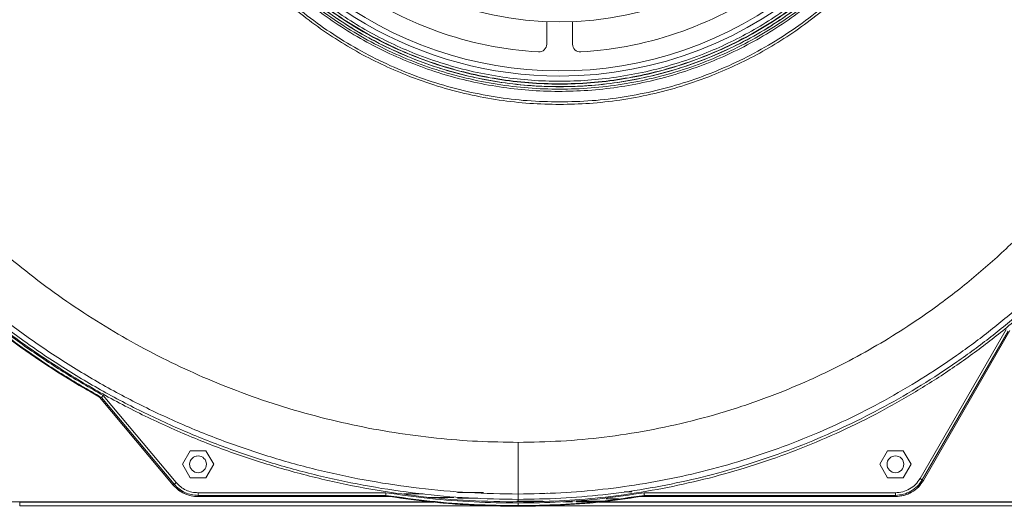
# Model space of a CAD drawing. Units: millimetres. Extents: x 0 to 841, y 0 to 594.
# Drawn here: x 158 to 234, y 365 to 402 of the extents above; entities that cross this region are included whole.
import ezdxf

# ---------------------------------------------------------------- set-up
doc = ezdxf.new("R2010")
doc.units = ezdxf.units.MM

msp = doc.modelspace()

# ---------------------------------------------------------------- linework, layer by layer
at = {"color": 7, "linetype": 'Continuous', "lineweight": 15}
for p, q in [((198.829, 400.513), (198.829, 402.268)), ((200.829, 402.268), (200.829, 400.513)), ((234.396, 378.44), (227.736, 366.905)), ((227.909, 366.805), (234.55, 378.308)), ((227.994, 366.756), (234.696, 378.363)), ((164.204, 373.205), (169.914, 366.399)), ((164.204, 373.205), (164.356, 373.176)), ((164.356, 373.176), (169.989, 366.462)), ((170.142, 366.591), (164.485, 373.333)), ((171.223, 369.056), (170.617, 368.006)), ((172.435, 369.056), (171.223, 369.056)), ((173.042, 368.006), (172.435, 369.056)), ((225.223, 369.056), (224.617, 368.006)), ((226.435, 369.056), (225.223, 369.056)), ((227.042, 368.006), (226.435, 369.056)), ((171.829, 368.656), (171.696, 368.63)), ((225.829, 368.656), (225.696, 368.63)), ((170.617, 368.006), (171.223, 366.956)), ((172.479, 368.006), (172.433, 368.237)), ((172.435, 366.956), (173.042, 368.006)), ((224.617, 368.006), (225.223, 366.956)), ((226.479, 368.006), (226.433, 368.237)), ((226.435, 366.956), (227.042, 368.006)), ((171.223, 366.956), (172.435, 366.956)), ((171.829, 367.356), (171.963, 367.383)), ((225.223, 366.956), (226.435, 366.956)), ((225.829, 367.356), (225.963, 367.383)), ((227.994, 366.756), (227.909, 366.805)), ((169.914, 366.399), (169.989, 366.462)), ((186.375, 365.804), (171.829, 365.804)), ((171.829, 365.604), (186.359, 365.604)), ((171.829, 365.506), (171.829, 365.604)), ((171.829, 365.506), (186.674, 365.506)), ((186.674, 365.506), (186.359, 365.604)), ((187.771, 365.712), (189.269, 365.712)), ((191.626, 365.434), (189.626, 365.434)), ((193.926, 365.816), (191.926, 365.816)), ((191.926, 365.382), (193.497, 365.382)), ((192.762, 365.822), (193.926, 365.822)), ((196.629, 365.706), (196.629, 365.29)), ((198.826, 365.769), (198.884, 365.769)), ((203.426, 365.329), (204.382, 365.329)), ((204.821, 365.879), (205.426, 365.879)), ((206.389, 365.604), (206.09, 365.506)), ((206.09, 365.506), (225.829, 365.506)), ((225.829, 365.804), (206.372, 365.804)), ((206.389, 365.604), (225.829, 365.604)), ((225.829, 365.506), (225.829, 365.604)), ((189.829, 365.106), (156.857, 365.106)), ((158.018, 365.082), (158.043, 365.094)), ((190.089, 365.082), (158.018, 365.082)), ((158.018, 365.082), (158.018, 364.782)), ((158.018, 364.782), (195.334, 364.782)), ((196.029, 364.769), (196.029, 364.756)), ((196.526, 365.162), (198.526, 365.162)), ((198.526, 365.157), (196.526, 365.157)), ((196.629, 364.805), (196.629, 364.777)), ((197.229, 364.756), (197.229, 364.77)), ((197.874, 364.782), (241.641, 364.782)), ((200.078, 365.109), (200.826, 365.109)), ((201.126, 365.162), (203.126, 365.162)), ((203.126, 365.157), (201.126, 365.157)), ((201.126, 365.157), (201.126, 365.109)), ((201.126, 365.109), (202.527, 365.109)), ((241.641, 365.082), (202.846, 365.082)), ((242.928, 365.106), (203.09, 365.106))]:
    msp.add_line(p, q, dxfattribs=at)
msp.add_circle((199.829, 428.049), 25.8, dxfattribs=at)
for centre, radius, start, end in [((199.829, 428.049), 30, 270, 160.58692), ((199.829, 428.049), 30, 209.89958, 270), ((199.829, 428.049), 28.182, 233.91531, 266.6745), ((199.829, 428.049), 28.182, 273.3255, 306.2154), ((198.229, 400.513), 0.6, 266.6745, 360), ((201.429, 400.513), 0.6, 180, 273.3255), ((196.629, 431.206), 66.45, 215.83564, 240.79293), ((171.829, 368.006), 0.65, 0, 180), ((225.829, 368.006), 0.65, 0, 180), ((171.829, 368.006), 0.65, 180, 0), ((225.829, 368.006), 0.65, 180, 0), ((157.9, 362.588), 2.511, 86.72876, 91.1329)]:
    msp.add_arc(centre, radius, start, end, dxfattribs=at)
at = {"color": 8, "linetype": 'Continuous', "lineweight": 15}
msp.add_arc((199.829, 428.049), 29.6, 208.52423, 0, dxfattribs=at)
at = {"color": 7, "linetype": 'Continuous', "lineweight": 15}
for points, knots in [([(199.829, 460.16), (200.601, 460.144), (202.163, 460.111), (204.522, 459.843), (206.91, 459.403), (209.307, 458.765), (211.558, 457.975), (213.65, 457.064), (215.575, 456.069), (217.444, 454.935), (219.244, 453.668), (220.962, 452.273), (222.583, 450.76), (224.096, 449.139), (225.491, 447.421), (226.758, 445.621), (227.892, 443.752), (228.887, 441.827), (229.798, 439.735), (230.588, 437.483), (231.225, 435.087), (231.669, 432.699), (231.926, 430.34), (232.011, 428.006), (231.926, 425.672), (231.669, 423.313), (231.225, 420.925), (230.588, 418.529), (229.798, 416.277), (228.887, 414.185), (227.892, 412.261), (226.758, 410.391), (225.491, 408.591), (224.096, 406.873), (222.583, 405.252), (220.962, 403.739), (219.244, 402.344), (217.444, 401.077), (215.575, 399.944), (213.65, 398.948), (211.558, 398.038), (209.307, 397.247), (206.91, 396.609), (204.522, 396.169), (202.163, 395.901), (200.601, 395.869), (199.829, 395.853)], [0, 0, 0, 0, 0.02291, 0.046401, 0.070439, 0.094983, 0.119987, 0.141257, 0.162702, 0.184309, 0.206145, 0.228046, 0.25, 0.271953, 0.293854, 0.315691, 0.337297, 0.358742, 0.380013, 0.405017, 0.42956, 0.453598, 0.477089, 0.5, 0.52291, 0.546401, 0.570439, 0.594983, 0.619987, 0.641257, 0.662702, 0.684309, 0.706145, 0.728046, 0.75, 0.771953, 0.793854, 0.815691, 0.837297, 0.858742, 0.880013, 0.905017, 0.92956, 0.953598, 0.977089, 1, 1, 1, 1]), ([(199.829, 396.046), (200.666, 396.065), (202.339, 396.103), (204.834, 396.409), (207.298, 396.896), (209.716, 397.579), (212.073, 398.448), (214.354, 399.5), (216.546, 400.728), (218.634, 402.123), (220.607, 403.678), (222.452, 405.384), (224.157, 407.228), (225.712, 409.201), (227.108, 411.29), (228.335, 413.482), (229.387, 415.763), (230.257, 418.12), (230.938, 420.538), (231.429, 423.001), (231.724, 425.496), (231.822, 428.006), (231.724, 430.516), (231.429, 433.011), (230.938, 435.475), (230.257, 437.893), (229.387, 440.249), (228.335, 442.531), (227.108, 444.723), (225.712, 446.811), (224.157, 448.784), (222.452, 450.629), (220.607, 452.334), (218.634, 453.889), (216.546, 455.285), (214.354, 456.512), (212.073, 457.564), (209.716, 458.433), (207.298, 459.116), (204.834, 459.603), (202.339, 459.91), (200.666, 459.947), (199.829, 459.966)], [0, 0, 0, 0, 0.025, 0.05, 0.075, 0.1, 0.125, 0.15, 0.175, 0.2, 0.225, 0.25, 0.275, 0.3, 0.325, 0.35, 0.375, 0.4, 0.425, 0.45, 0.475, 0.5, 0.525, 0.55, 0.575, 0.6, 0.625, 0.65, 0.675, 0.7, 0.725, 0.75, 0.775, 0.8, 0.825, 0.85, 0.875, 0.9, 0.925, 0.95, 0.975, 1, 1, 1, 1]), ([(135.128, 431.206), (135.144, 430.152), (135.175, 428.035), (135.432, 424.837), (135.852, 421.605), (136.458, 418.343), (137.252, 415.065), (138.238, 411.794), (139.374, 408.672), (140.629, 405.721), (141.983, 402.933), (143.484, 400.202), (145.137, 397.528), (146.93, 394.933), (148.865, 392.421), (150.93, 390.007), (153.122, 387.699), (155.43, 385.507), (157.844, 383.442), (160.356, 381.507), (162.951, 379.714), (165.625, 378.061), (168.356, 376.56), (171.144, 375.206), (174.095, 373.951), (177.217, 372.815), (180.488, 371.829), (183.766, 371.035), (187.028, 370.429), (190.26, 370.009), (193.458, 369.752), (195.575, 369.721), (196.629, 369.705)], [0, 0, 0, 0, 0.0327307, 0.0657426, 0.0995691, 0.1339139, 0.1687456, 0.2042546, 0.239978, 0.2718857, 0.3037946, 0.3362065, 0.3686195, 0.4013764, 0.4341345, 0.4670666, 0.5, 0.5329322, 0.5658655, 0.5986224, 0.6313805, 0.6637924, 0.6962054, 0.7281132, 0.760022, 0.7957443, 0.8312538, 0.8660852, 0.90043, 0.9342568, 0.9672688, 1, 1, 1, 1]), ([(230.972, 428.006), (230.956, 427.242), (230.923, 425.713), (230.661, 423.432), (230.243, 421.177), (229.658, 418.958), (228.911, 416.788), (228.007, 414.679), (226.95, 412.642), (225.747, 410.689), (224.403, 408.829), (222.925, 407.073), (221.323, 405.431), (219.604, 403.911), (217.778, 402.521), (215.854, 401.27), (213.844, 400.164), (211.758, 399.208), (209.607, 398.409), (207.403, 397.77), (205.158, 397.294), (202.885, 396.986), (200.594, 396.845), (198.3, 396.873), (196.014, 397.07), (193.748, 397.434), (191.516, 397.965), (189.328, 398.658), (187.198, 399.51), (185.135, 400.516), (183.153, 401.672), (181.261, 402.97), (179.47, 404.404), (177.788, 405.965), (176.228, 407.648), (174.805, 409.41), (173.976, 410.658), (173.57, 411.269)], [0, 0, 0, 0, 0.028604, 0.057208, 0.085812, 0.114416, 0.14302, 0.171624, 0.200229, 0.228833, 0.257437, 0.286041, 0.314645, 0.343249, 0.371853, 0.400457, 0.429061, 0.457665, 0.486269, 0.514874, 0.543478, 0.572082, 0.600686, 0.62929, 0.657894, 0.686498, 0.715102, 0.743706, 0.77231, 0.800914, 0.829519, 0.858123, 0.886727, 0.915331, 0.943935, 0.972539, 1, 1, 1, 1]), ([(196.629, 369.705), (197.731, 369.724), (199.953, 369.763), (203.302, 370.078), (206.695, 370.595), (210.116, 371.342), (213.543, 372.324), (216.661, 373.442), (219.463, 374.633), (221.961, 375.847), (224.407, 377.191), (227.07, 378.838), (229.901, 380.83), (232.845, 383.22), (235.391, 385.597), (237.572, 387.894), (239.423, 390.057), (241.157, 392.308), (242.763, 394.633), (244.244, 397.028), (245.589, 399.475), (246.802, 401.973), (247.993, 404.775), (249.111, 407.893), (250.093, 411.319), (250.841, 414.74), (251.357, 418.134), (251.673, 421.482), (251.711, 423.705), (251.73, 424.806)], [0, 0, 0, 0, 0.038184, 0.077019, 0.116489, 0.157131, 0.1983, 0.239975, 0.271884, 0.303794, 0.336207, 0.368621, 0.41229, 0.45609, 0.499994, 0.532928, 0.565862, 0.59862, 0.631379, 0.663792, 0.696206, 0.728115, 0.760025, 0.801699, 0.842868, 0.883511, 0.92298, 0.961815, 1, 1, 1, 1]), ([(249.614, 398.626), (249.113, 397.652), (248.111, 395.704), (246.406, 392.893), (244.558, 390.175), (242.559, 387.566), (240.419, 385.071), (238.143, 382.7), (235.74, 380.458), (233.215, 378.353), (230.577, 376.392), (227.835, 374.581), (224.996, 372.924), (222.069, 371.428), (219.064, 370.097), (215.989, 368.935), (212.855, 367.946), (209.67, 367.132), (206.445, 366.496), (203.19, 366.043), (199.915, 365.759), (197.724, 365.724), (196.629, 365.706)], [0, 0, 0, 0, 0.05, 0.1, 0.15, 0.2, 0.25, 0.3, 0.35, 0.4, 0.45, 0.5, 0.55, 0.6, 0.65, 0.7, 0.75, 0.8, 0.85, 0.9, 0.95, 1, 1, 1, 1]), ([(196.629, 365.29), (197.724, 365.307), (199.914, 365.342), (203.189, 365.624), (206.443, 366.073), (209.668, 366.705), (212.853, 367.512), (215.989, 368.495), (219.065, 369.648), (222.074, 370.97), (225.005, 372.455), (227.849, 374.1), (230.599, 375.899), (233.245, 377.848), (235.779, 379.939), (238.195, 382.167), (240.483, 384.524), (242.638, 387.005), (244.654, 389.6), (246.521, 392.304), (248.247, 395.101), (249.264, 397.041), (249.772, 398.01)], [0, 0, 0, 0, 0.05, 0.1, 0.15, 0.2, 0.25, 0.3, 0.35, 0.4, 0.45, 0.5, 0.55, 0.6, 0.65, 0.7, 0.75, 0.8, 0.85, 0.9, 0.95, 1, 1, 1, 1]), ([(196.629, 365.09), (197.691, 365.106), (199.814, 365.139), (203.003, 365.404), (206.2, 365.832), (209.407, 366.442), (212.61, 367.236), (215.79, 368.214), (218.931, 369.377), (222.015, 370.719), (225.028, 372.239), (227.955, 373.928), (230.782, 375.781), (233.495, 377.787), (236.082, 379.937), (238.534, 382.218), (240.839, 384.617), (242.99, 387.12), (244.979, 389.708), (246.8, 392.371), (248.473, 395.098), (249.458, 396.979), (249.951, 397.92)], [0, 0, 0, 0, 0.048336, 0.0966372, 0.1455337, 0.1951174, 0.2451503, 0.2956757, 0.3464876, 0.3975221, 0.4487149, 0.5, 0.5512842, 0.6024763, 0.6535109, 0.7043232, 0.7548496, 0.8048815, 0.8544647, 0.9033623, 0.9516632, 1, 1, 1, 1]), ([(142.811, 392.313), (143.536, 391.343), (144.984, 389.403), (147.355, 386.65), (149.862, 384.022), (152.511, 381.537), (155.291, 379.199), (158.197, 377.02), (161.21, 374.991), (163.307, 373.781), (164.356, 373.176)], [0, 0, 0, 0, 0.125, 0.25, 0.375, 0.5, 0.625, 0.75, 0.875, 1, 1, 1, 1]), ([(164.485, 373.333), (163.446, 373.931), (161.369, 375.128), (158.376, 377.139), (155.483, 379.302), (152.71, 381.628), (150.067, 384.1), (147.571, 386.71), (145.214, 389.439), (143.775, 391.357), (143.056, 392.316)], [0, 0, 0, 0, 0.124629, 0.249256, 0.374626, 0.5, 0.62537, 0.750744, 0.875369, 1, 1, 1, 1]), ([(143.16, 392.316), (143.922, 391.305), (145.445, 389.282), (147.964, 386.4), (150.651, 383.64), (153.533, 381.015), (156.578, 378.552), (159.787, 376.259), (163.134, 374.156), (166.611, 372.253), (170.194, 370.561), (173.864, 369.091), (177.606, 367.845), (181.389, 366.831), (185.207, 366.045), (189.02, 365.495), (192.832, 365.153), (195.363, 365.111), (196.629, 365.09)], [0, 0, 0, 0, 0.060979, 0.121958, 0.184221, 0.246486, 0.309637, 0.37279, 0.436394, 0.5, 0.563604, 0.62721, 0.690361, 0.753513, 0.815777, 0.878042, 0.93902, 1, 1, 1, 1]), ([(143.465, 392.238), (144.245, 391.211), (145.803, 389.159), (148.365, 386.26), (151.079, 383.507), (153.954, 380.92), (156.974, 378.505), (160.131, 376.271), (163.414, 374.227), (166.81, 372.378), (170.309, 370.731), (173.899, 369.293), (177.567, 368.067), (181.3, 367.058), (185.086, 366.269), (188.912, 365.708), (192.764, 365.355), (195.341, 365.312), (196.629, 365.29)], [0, 0, 0, 0, 0.0625, 0.125, 0.1875, 0.25, 0.3125, 0.375, 0.4375, 0.5, 0.5625, 0.625, 0.6875, 0.75, 0.8125, 0.875, 0.9375, 1, 1, 1, 1]), ([(196.629, 365.706), (195.348, 365.728), (192.786, 365.772), (188.956, 366.122), (185.152, 366.681), (181.387, 367.466), (177.676, 368.469), (174.029, 369.689), (170.46, 371.12), (166.981, 372.758), (163.605, 374.598), (160.342, 376.632), (157.204, 378.854), (154.202, 381.256), (151.344, 383.83), (148.647, 386.569), (146.101, 389.452), (144.553, 391.494), (143.778, 392.515)], [0, 0, 0, 0, 0.0625, 0.125, 0.1875, 0.25, 0.3125, 0.375, 0.4375, 0.5, 0.5625, 0.625, 0.6875, 0.75, 0.8125, 0.875, 0.9375, 1, 1, 1, 1]), ([(164.204, 373.205), (163.194, 373.79), (161.173, 374.96), (158.265, 376.915), (155.456, 379.009), (152.764, 381.251), (150.193, 383.63), (147.754, 386.144), (145.439, 388.776), (144.017, 390.628), (143.307, 391.554)], [0, 0, 0, 0, 0.125, 0.25, 0.375, 0.5, 0.625, 0.75, 0.875, 1, 1, 1, 1]), ([(164.356, 373.176), (164.357, 373.176), (164.358, 373.177), (164.369, 373.19), (164.392, 373.22), (164.427, 373.262), (164.459, 373.301), (164.476, 373.322), (164.485, 373.333)], [0, 0, 0, 0, 0.120778, 0.25322, 0.503131, 0.735701, 0.863987, 1, 1, 1, 1]), ([(196.629, 365.706), (196.629, 365.732), (196.629, 365.783), (196.629, 366.093), (196.629, 366.557), (196.629, 367.181), (196.629, 367.939), (196.629, 368.799), (196.629, 369.403), (196.629, 369.705)], [0, 0, 0, 0, 0.140017, 0.280022, 0.420036, 0.560045, 0.7067, 0.853343, 1, 1, 1, 1]), ([(227.736, 366.905), (227.628, 366.747), (227.41, 366.429), (226.942, 366.079), (226.405, 365.848), (226.021, 365.819), (225.829, 365.804)], [0, 0, 0, 0, 0.248922, 0.499887, 0.750814, 1, 1, 1, 1]), ([(225.829, 365.604), (226.039, 365.62), (226.459, 365.652), (227.043, 365.905), (227.554, 366.284), (227.791, 366.631), (227.909, 366.805)], [0, 0, 0, 0, 0.250451, 0.500256, 0.750048, 1, 1, 1, 1]), ([(225.829, 365.506), (226.044, 365.522), (226.48, 365.555), (227.092, 365.819), (227.627, 366.217), (227.873, 366.578), (227.994, 366.756)], [0, 0, 0, 0, 0.245667, 0.500001, 0.754334, 1, 1, 1, 1]), ([(227.994, 366.756), (227.871, 366.575), (227.624, 366.214), (227.092, 365.819), (226.484, 365.556), (226.048, 365.523), (225.829, 365.506)], [0, 0, 0, 0, 0.250002, 0.5, 0.75, 1, 1, 1, 1]), ([(227.909, 366.805), (227.906, 366.807), (227.9, 366.811), (227.859, 366.834), (227.803, 366.867), (227.759, 366.892), (227.736, 366.905)], [0, 0, 0, 0, 0.249997, 0.499992, 0.749994, 1, 1, 1, 1]), ([(169.914, 366.399), (170.04, 366.267), (170.291, 366.003), (170.765, 365.725), (171.284, 365.54), (171.647, 365.518), (171.829, 365.506)], [0, 0, 0, 0, 0.250002, 0.5, 0.749996, 1, 1, 1, 1]), ([(171.829, 365.506), (171.65, 365.517), (171.283, 365.54), (170.768, 365.724), (170.292, 366.003), (170.042, 366.265), (169.914, 366.399)], [0, 0, 0, 0, 0.2469519, 0.5039286, 0.7452199, 1, 1, 1, 1]), ([(170.142, 366.591), (170.123, 366.574), (170.083, 366.541), (170.034, 366.499), (169.998, 366.469), (169.992, 366.465), (169.989, 366.462)], [0, 0, 0, 0, 0.249996, 0.499995, 0.749995, 1, 1, 1, 1]), ([(169.989, 366.462), (170.11, 366.335), (170.351, 366.082), (170.807, 365.814), (171.305, 365.637), (171.654, 365.615), (171.829, 365.604)], [0, 0, 0, 0, 0.250089, 0.499914, 0.749756, 1, 1, 1, 1]), ([(171.829, 365.804), (171.669, 365.814), (171.349, 365.834), (170.892, 365.997), (170.474, 366.243), (170.253, 366.475), (170.142, 366.591)], [0, 0, 0, 0, 0.249561, 0.500229, 0.750968, 1, 1, 1, 1]), ([(171.829, 365.804), (171.829, 365.778), (171.829, 365.727), (171.829, 365.662), (171.829, 365.616), (171.829, 365.608), (171.829, 365.604)], [0, 0, 0, 0, 0.250003, 0.500014, 0.750005, 1, 1, 1, 1]), ([(186.375, 365.804), (186.373, 365.779), (186.37, 365.728), (186.365, 365.662), (186.359, 365.624), (186.357, 365.607), (186.358, 365.605), (186.359, 365.604)], [0, 0, 0, 0, 0.246996, 0.498675, 0.75032, 0.885809, 1, 1, 1, 1]), ([(186.359, 365.604), (187.496, 365.444), (189.767, 365.125), (193.196, 364.858), (195.485, 364.823), (196.629, 364.805)], [0, 0, 0, 0, 0.333852, 0.667186, 1, 1, 1, 1]), ([(196.629, 365.005), (195.485, 365.023), (193.198, 365.058), (189.773, 365.325), (187.508, 365.644), (186.375, 365.804)], [0, 0, 0, 0, 0.333317, 0.666678, 1, 1, 1, 1]), ([(186.674, 365.506), (187.708, 365.364), (189.776, 365.081), (192.899, 364.831), (194.986, 364.783), (196.029, 364.759)], [0, 0, 0, 0, 0.333333, 0.666667, 1, 1, 1, 1]), ([(196.629, 364.756), (195.519, 364.773), (193.298, 364.806), (189.974, 365.057), (187.774, 365.356), (186.674, 365.506)], [0, 0, 0, 0, 0.333334, 0.666667, 1, 1, 1, 1]), ([(206.372, 365.804), (205.297, 365.645), (203.145, 365.325), (199.891, 365.058), (197.717, 365.023), (196.629, 365.005)], [0, 0, 0, 0, 0.333315, 0.66668, 1, 1, 1, 1]), ([(196.629, 364.805), (197.717, 364.823), (199.893, 364.858), (203.153, 365.125), (205.309, 365.444), (206.389, 365.604)], [0, 0, 0, 0, 0.332766, 0.666099, 1, 1, 1, 1]), ([(206.09, 365.506), (205.045, 365.356), (202.955, 365.057), (199.796, 364.806), (197.685, 364.773), (196.629, 364.756)], [0, 0, 0, 0, 0.333333, 0.666667, 1, 1, 1, 1]), ([(196.629, 365.29), (196.629, 365.285), (196.629, 365.277), (196.629, 365.223), (196.629, 365.158), (196.629, 365.113), (196.629, 365.09)], [0, 0, 0, 0, 0.279679, 0.559228, 0.779703, 1, 1, 1, 1]), ([(197.229, 364.759), (198.218, 364.784), (200.195, 364.833), (203.154, 365.082), (205.112, 365.365), (206.09, 365.506)], [0, 0, 0, 0, 0.3333335, 0.6666667, 1, 1, 1, 1]), ([(206.389, 365.604), (206.389, 365.605), (206.391, 365.607), (206.389, 365.624), (206.383, 365.662), (206.378, 365.728), (206.374, 365.779), (206.372, 365.804)], [0, 0, 0, 0, 0.114379, 0.249703, 0.501303, 0.752997, 1, 1, 1, 1]), ([(225.829, 365.604), (225.829, 365.608), (225.829, 365.616), (225.829, 365.662), (225.829, 365.727), (225.829, 365.778), (225.829, 365.804)], [0, 0, 0, 0, 0.250003, 0.499992, 0.750003, 1, 1, 1, 1]), ([(196.629, 364.777), (196.588, 364.777), (196.506, 364.777), (196.352, 364.777), (196.187, 364.775), (196.054, 364.773), (196.038, 364.771), (196.029, 364.769)], [0, 0, 0, 0, 0.131577, 0.261395, 0.51451, 0.760713, 1, 1, 1, 1]), ([(196.629, 364.805), (196.629, 364.809), (196.629, 364.818), (196.629, 364.871), (196.629, 364.937), (196.629, 364.982), (196.629, 365.005)], [0, 0, 0, 0, 0.279665, 0.559222, 0.779676, 1, 1, 1, 1]), ([(196.629, 364.777), (196.671, 364.777), (196.755, 364.777), (196.874, 364.777), (196.981, 364.776), (197.098, 364.775), (197.206, 364.773), (197.221, 364.771), (197.229, 364.77)], [0, 0, 0, 0, 0.133821, 0.267624, 0.395719, 0.523858, 0.767548, 1, 1, 1, 1])]:
    msp.add_open_spline(points, degree=3, knots=knots, dxfattribs=at)
at = {"color": 8, "linetype": 'Continuous', "lineweight": 15}
for points, knots in [([(230.801, 428.006), (230.783, 427.195), (230.746, 425.574), (230.449, 423.156), (229.977, 420.768), (229.316, 418.425), (228.473, 416.142), (227.454, 413.931), (226.264, 411.807), (224.912, 409.783), (223.405, 407.871), (221.752, 406.083), (219.965, 404.431), (218.053, 402.923), (216.029, 401.571), (213.905, 400.381), (211.694, 399.362), (209.41, 398.52), (207.067, 397.859), (204.679, 397.384), (202.262, 397.098), (199.829, 397.002), (197.397, 397.098), (194.979, 397.384), (192.592, 397.859), (190.249, 398.52), (187.965, 399.362), (185.754, 400.381), (183.63, 401.571), (181.606, 402.923), (179.694, 404.431), (177.905, 406.083), (176.257, 407.873), (174.838, 409.646), (174.047, 410.869), (173.696, 411.412)], [0, 0, 0, 0, 0.030491, 0.060982, 0.091473, 0.121964, 0.152455, 0.182946, 0.213438, 0.243929, 0.27442, 0.304911, 0.335402, 0.365893, 0.396384, 0.426875, 0.457366, 0.487857, 0.518348, 0.54884, 0.579331, 0.609822, 0.640313, 0.670804, 0.701295, 0.731786, 0.762277, 0.792768, 0.823259, 0.85375, 0.884241, 0.914733, 0.945224, 0.975715, 1, 1, 1, 1]), ([(173.822, 412.377), (174.018, 412.047), (174.567, 411.119), (175.603, 409.677), (176.916, 408.052), (178.345, 406.522), (179.875, 405.094), (181.498, 403.776), (183.197, 402.58), (184.962, 401.51), (186.779, 400.569), (188.755, 399.71), (190.881, 398.964), (193.143, 398.362), (195.398, 397.943), (197.626, 397.7), (199.829, 397.621), (202.033, 397.7), (204.261, 397.943), (206.515, 398.362), (208.778, 398.964), (210.904, 399.71), (212.879, 400.569), (214.696, 401.51), (216.461, 402.58), (218.161, 403.776), (219.783, 405.094), (221.314, 406.522), (222.742, 408.052), (224.059, 409.674), (225.256, 411.374), (226.326, 413.139), (227.266, 414.956), (228.125, 416.932), (228.872, 419.058), (229.474, 421.32), (229.89, 423.575), (230.143, 425.803), (230.173, 427.278), (230.189, 428.006)], [0, 0, 0, 0, 0.014573, 0.040953, 0.067412, 0.093934, 0.120455, 0.146913, 0.173294, 0.199396, 0.225304, 0.251001, 0.281208, 0.310858, 0.339898, 0.368278, 0.395956, 0.423633, 0.452013, 0.481052, 0.510703, 0.540911, 0.566607, 0.592514, 0.618617, 0.644997, 0.671456, 0.697978, 0.724499, 0.750958, 0.777339, 0.803441, 0.829348, 0.855045, 0.885252, 0.914902, 0.943942, 0.972322, 1, 1, 1, 1]), ([(230.388, 428.006), (230.37, 427.206), (230.333, 425.606), (230.04, 423.221), (229.575, 420.865), (228.922, 418.553), (228.091, 416.3), (227.085, 414.119), (225.912, 412.023), (224.577, 410.026), (223.09, 408.14), (221.46, 406.376), (219.696, 404.745), (217.81, 403.258), (215.812, 401.924), (213.717, 400.75), (211.536, 399.745), (209.282, 398.913), (206.97, 398.261), (204.615, 397.793), (202.229, 397.511), (199.829, 397.416), (197.429, 397.511), (195.044, 397.793), (192.688, 398.261), (190.376, 398.913), (188.123, 399.745), (185.942, 400.75), (183.846, 401.924), (181.849, 403.258), (179.963, 404.745), (178.198, 406.375), (176.571, 408.141), (175.092, 409.998), (174.24, 411.319), (173.822, 411.967)], [0, 0, 0, 0, 0.0303364, 0.0606728, 0.0910092, 0.1213457, 0.1516821, 0.1820185, 0.212355, 0.2426914, 0.2730278, 0.3033642, 0.3337006, 0.3640371, 0.3943735, 0.4247099, 0.4550463, 0.4853827, 0.5157192, 0.5460556, 0.576392, 0.6067284, 0.6370649, 0.6674013, 0.6977377, 0.7280742, 0.7584106, 0.7887469, 0.8190834, 0.8494198, 0.8797563, 0.9100927, 0.9404291, 0.9707656, 1, 1, 1, 1]), ([(173.822, 411.93), (174.235, 411.29), (175.081, 409.978), (176.555, 408.128), (178.184, 406.361), (179.949, 404.73), (181.837, 403.242), (183.835, 401.906), (185.932, 400.732), (188.115, 399.726), (190.37, 398.894), (192.683, 398.241), (195.041, 397.773), (197.428, 397.49), (199.829, 397.396), (202.231, 397.49), (204.618, 397.773), (206.975, 398.241), (209.288, 398.894), (211.543, 399.726), (213.726, 400.732), (215.823, 401.906), (217.822, 403.242), (219.709, 404.73), (221.474, 406.361), (223.106, 408.126), (224.594, 410.014), (225.929, 412.012), (227.103, 414.109), (228.11, 416.292), (228.941, 418.547), (229.595, 420.86), (230.061, 423.218), (230.354, 425.605), (230.39, 427.206), (230.408, 428.006)], [0, 0, 0, 0, 0.0288482, 0.0591968, 0.0895452, 0.1198938, 0.1502423, 0.1805907, 0.2109392, 0.2412877, 0.2716362, 0.3019847, 0.3323332, 0.3626817, 0.3930302, 0.4233787, 0.4537271, 0.4840757, 0.5144241, 0.5447727, 0.5751212, 0.6054696, 0.6358181, 0.6661666, 0.6965151, 0.7268636, 0.7572121, 0.7875606, 0.817909, 0.8482575, 0.8786061, 0.9089545, 0.9393031, 0.9696515, 1, 1, 1, 1]), ([(230.608, 428.006), (230.592, 427.268), (230.561, 425.772), (230.305, 423.514), (229.883, 421.228), (229.273, 418.934), (228.516, 416.779), (227.645, 414.776), (226.692, 412.934), (225.607, 411.145), (224.394, 409.421), (223.058, 407.777), (221.61, 406.225), (220.059, 404.777), (218.414, 403.442), (216.691, 402.229), (214.901, 401.144), (213.059, 400.191), (211.057, 399.32), (208.901, 398.563), (206.607, 397.953), (204.322, 397.529), (202.063, 397.282), (199.829, 397.201), (197.595, 397.282), (195.337, 397.529), (193.051, 397.953), (190.757, 398.563), (188.602, 399.32), (186.599, 400.191), (184.757, 401.144), (182.968, 402.229), (181.245, 403.442), (179.6, 404.777), (178.049, 406.226), (176.599, 407.776), (175.271, 409.425), (174.346, 410.694), (173.903, 411.434), (173.822, 411.569)], [0, 0, 0, 0, 0.027919, 0.056546, 0.085839, 0.115749, 0.14622, 0.17214, 0.198273, 0.224605, 0.251214, 0.277904, 0.304658, 0.33141, 0.3581, 0.384711, 0.411041, 0.437174, 0.463096, 0.493566, 0.523475, 0.552768, 0.581396, 0.609316, 0.637234, 0.665862, 0.695155, 0.725064, 0.755536, 0.781456, 0.807589, 0.83392, 0.86053, 0.88722, 0.913973, 0.940726, 0.967415, 0.994027, 1, 1, 1, 1]), ([(173.822, 411.561), (174.181, 411.006), (174.978, 409.773), (176.4, 407.995), (178.038, 406.216), (179.816, 404.574), (181.716, 403.076), (183.728, 401.731), (185.839, 400.549), (188.037, 399.536), (190.307, 398.699), (192.635, 398.042), (195.009, 397.57), (197.412, 397.285), (199.829, 397.19), (202.247, 397.285), (204.65, 397.57), (207.023, 398.042), (209.352, 398.699), (211.622, 399.536), (213.819, 400.549), (215.93, 401.731), (217.942, 403.076), (219.843, 404.574), (221.619, 406.216), (223.262, 407.993), (224.76, 409.893), (226.104, 411.905), (227.286, 414.016), (228.299, 416.213), (229.137, 418.483), (229.794, 420.812), (230.263, 423.186), (230.559, 425.588), (230.595, 427.2), (230.613, 428.006)], [0, 0, 0, 0, 0.025006, 0.055476, 0.085943, 0.116408, 0.146877, 0.177349, 0.20782, 0.238285, 0.268751, 0.299221, 0.329693, 0.360163, 0.390628, 0.421094, 0.451564, 0.482035, 0.512506, 0.542971, 0.573437, 0.603907, 0.634378, 0.664848, 0.695314, 0.725779, 0.756249, 0.78672, 0.817191, 0.847657, 0.878123, 0.908593, 0.939064, 0.969533, 1, 1, 1, 1]), ([(173.261, 410.286), (173.494, 409.928), (174.184, 408.869), (175.507, 407.232), (177.205, 405.383), (179.052, 403.679), (181.024, 402.123), (183.113, 400.728), (185.305, 399.5), (187.586, 398.448), (189.943, 397.579), (192.361, 396.896), (194.824, 396.409), (197.319, 396.103), (198.993, 396.065), (199.829, 396.046)], [0, 0, 0, 0, 0.040814, 0.120746, 0.200678, 0.28061, 0.360542, 0.440475, 0.520407, 0.600339, 0.680271, 0.760203, 0.840136, 0.920068, 1, 1, 1, 1]), ([(199.829, 395.853), (199.058, 395.869), (197.495, 395.901), (195.136, 396.169), (192.748, 396.609), (190.352, 397.247), (188.1, 398.038), (186.008, 398.948), (184.084, 399.944), (182.214, 401.077), (180.414, 402.344), (178.696, 403.74), (177.075, 405.252), (175.565, 406.875), (174.241, 408.486), (173.482, 409.595), (173.139, 410.096)], [0, 0, 0, 0, 0.073462, 0.148786, 0.225863, 0.304562, 0.384739, 0.452941, 0.521704, 0.590987, 0.661004, 0.731231, 0.801625, 0.872017, 0.942244, 1, 1, 1, 1])]:
    msp.add_open_spline(points, degree=3, knots=knots, dxfattribs=at)

doc.saveas('drawing.dxf')
